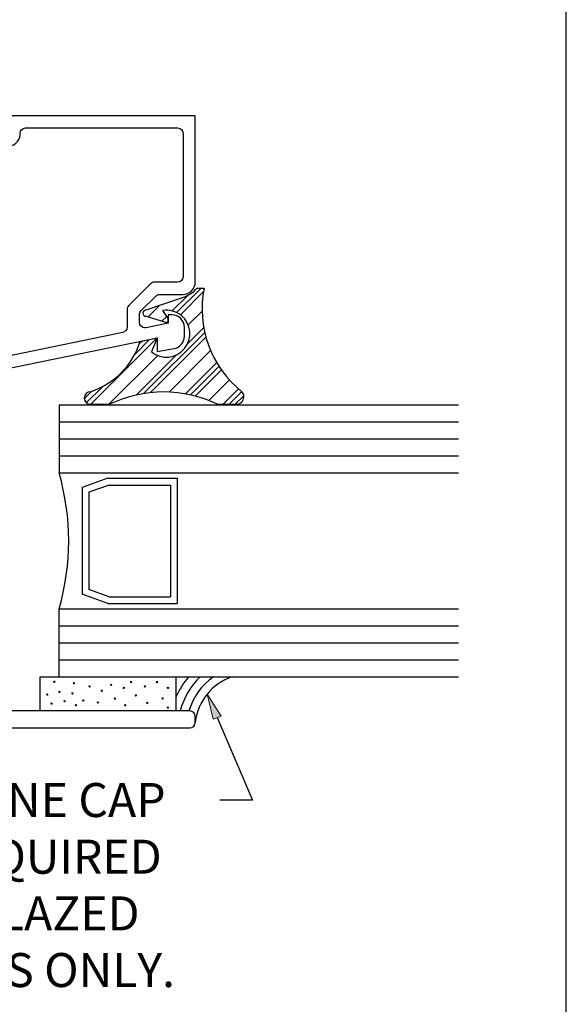
# Model space of a CAD drawing. Units: inches. Extents: x 0.5 to 8, y 0.3 to 10.6.
# Drawn here: x 6 to 8, y 2.8 to 6.4 of the extents above; entities that cross this region are included whole.
import ezdxf

# ---------------------------------------------------------------- set-up
doc = ezdxf.new("R2010")
doc.units = ezdxf.units.IN
doc.header["$MEASUREMENT"] = 0
doc.layers.add('OBJ', color=7, linetype='Continuous')
doc.layers.add('POLY', color=7, linetype='Continuous')

# ---------------------------------------------------------------- blocks, each defined once
blk = doc.blocks.new('block 15')
at = {"color": 7, "lineweight": 25, "true_color": 0xffffff}
blk.add_lwpolyline([(7.9875, 0.3182), (7.9875, 9.6307)], dxfattribs=at)
blk = doc.blocks.new('block 356')
at = {"color": 242, "lineweight": 25, "true_color": 0xcc0033}
blk.add_lwpolyline([(6.241, 5.0245), (6.485, 5.2684)], dxfattribs=at)
blk = doc.blocks.new('block 357')
at = {"color": 242, "lineweight": 25, "true_color": 0xcc0033}
blk.add_lwpolyline([(6.5701, 5.3536), (6.6552, 5.4387)], dxfattribs=at)
blk = doc.blocks.new('block 358')
at = {"color": 242, "lineweight": 25, "true_color": 0xcc0033}
blk.add_lwpolyline([(6.4608, 5.0675), (6.6641, 5.2708)], dxfattribs=at)
blk = doc.blocks.new('block 359')
at = {"color": 242, "lineweight": 25, "true_color": 0xcc0033}
blk.add_lwpolyline([(6.625, 5.0549), (6.7209, 5.1509)], dxfattribs=at)
blk = doc.blocks.new('block 360')
at = {"color": 242, "lineweight": 25, "true_color": 0xcc0033}
blk.add_lwpolyline([(6.7713, 5.0245), (6.8029, 5.056)], dxfattribs=at)
blk = doc.blocks.new('block 361')
at = {"color": 242, "lineweight": 25, "true_color": 0xcc0033}
blk.add_lwpolyline([(6.2247, 5.0303), (6.2837, 5.0893)], dxfattribs=at)
blk = doc.blocks.new('block 362')
at = {"color": 242, "lineweight": 25, "true_color": 0xcc0033}
blk.add_lwpolyline([(6.5563, 5.3618), (6.646, 5.4516)], dxfattribs=at)
blk = doc.blocks.new('block 363')
at = {"color": 242, "lineweight": 25, "true_color": 0xcc0033}
blk.add_lwpolyline([(6.4024, 5.208), (6.4572, 5.2627)], dxfattribs=at)
blk = doc.blocks.new('block 364')
at = {"color": 242, "lineweight": 25, "true_color": 0xcc0033}
blk.add_lwpolyline([(6.5189, 5.3244), (6.525, 5.3305)], dxfattribs=at)
blk = doc.blocks.new('block 365')
at = {"color": 242, "lineweight": 25, "true_color": 0xcc0033}
blk.add_lwpolyline([(6.4352, 5.064), (6.6596, 5.2884)], dxfattribs=at)
blk = doc.blocks.new('block 366')
at = {"color": 242, "lineweight": 25, "true_color": 0xcc0033}
blk.add_lwpolyline([(6.6072, 5.0593), (6.712, 5.1641)], dxfattribs=at)
blk = doc.blocks.new('block 367')
at = {"color": 242, "lineweight": 25, "true_color": 0xcc0033}
blk.add_lwpolyline([(6.7492, 5.0245), (6.7959, 5.0712)], dxfattribs=at)
blk = doc.blocks.new('block 368')
at = {"color": 242, "lineweight": 25, "true_color": 0xcc0033}
blk.add_lwpolyline([(6.2171, 5.0448), (6.2447, 5.0724)], dxfattribs=at)
blk = doc.blocks.new('block 369')
at = {"color": 242, "lineweight": 25, "true_color": 0xcc0033}
blk.add_lwpolyline([(6.54, 5.3677), (6.5972, 5.4249)], dxfattribs=at)
blk = doc.blocks.new('block 370')
at = {"color": 242, "lineweight": 25, "true_color": 0xcc0033}
blk.add_lwpolyline([(6.4193, 5.247), (6.4294, 5.257)], dxfattribs=at)
blk = doc.blocks.new('block 371')
at = {"color": 242, "lineweight": 25, "true_color": 0xcc0033}
blk.add_lwpolyline([(6.5019, 5.3296), (6.5201, 5.3478)], dxfattribs=at)
blk = doc.blocks.new('block 372')
at = {"color": 242, "lineweight": 25, "true_color": 0xcc0033}
blk.add_lwpolyline([(6.4078, 5.0587), (6.5548, 5.2057)], dxfattribs=at)
blk = doc.blocks.new('block 373')
at = {"color": 242, "lineweight": 25, "true_color": 0xcc0033}
blk.add_lwpolyline([(6.5974, 5.2483), (6.6559, 5.3068)], dxfattribs=at)
blk = doc.blocks.new('block 374')
at = {"color": 242, "lineweight": 25, "true_color": 0xcc0033}
blk.add_lwpolyline([(6.5888, 5.0629), (6.7036, 5.1777)], dxfattribs=at)
blk = doc.blocks.new('block 375')
at = {"color": 242, "lineweight": 25, "true_color": 0xcc0033}
blk.add_lwpolyline([(6.7271, 5.0245), (6.7839, 5.0812)], dxfattribs=at)
blk = doc.blocks.new('block 376')
at = {"color": 242, "lineweight": 25, "true_color": 0xcc0033}
blk.add_lwpolyline([(6.451, 5.3449), (6.4951, 5.389)], dxfattribs=at)
blk = doc.blocks.new('block 377')
at = {"color": 242, "lineweight": 25, "true_color": 0xcc0033}
blk.add_lwpolyline([(6.3073, 5.0245), (6.4869, 5.2041)], dxfattribs=at)
blk = doc.blocks.new('block 378')
at = {"color": 242, "lineweight": 25, "true_color": 0xcc0033}
blk.add_lwpolyline([(6.599, 5.3162), (6.65, 5.3672)], dxfattribs=at)
blk = doc.blocks.new('block 379')
at = {"color": 242, "lineweight": 25, "true_color": 0xcc0033}
blk.add_lwpolyline([(6.5292, 5.0696), (6.6813, 5.2218)], dxfattribs=at)
blk = doc.blocks.new('block 380')
at = {"color": 242, "lineweight": 25, "true_color": 0xcc0033}
blk.add_lwpolyline([(6.675, 5.0386), (6.7504, 5.114)], dxfattribs=at)
blk = doc.blocks.new('block 381')
at = {"color": 3, "true_color": 0x00ff00, "char_height": 0.125, "attachment_point": 7}
for s, insert in [('\\fMyriad Pro|b0|i0|c0|p34;\\W1;SILICONE CAP ', (5.4041, 3.5074)), ('\\fMyriad Pro|b0|i0|c0|p34;\\W1;BEAD REQUIRED ', (5.1958, 3.2991)), ('\\fMyriad Pro|b0|i0|c0|p34;\\W1;ON FIELD GLAZED ', (5.0053, 3.0907)), ('\\fMyriad Pro|b0|i0|c0|p34;\\W1;WINDOWS ONLY.', (5.2136, 2.8824))]:
    blk.add_mtext(s, dxfattribs=dict(at, insert=insert))
blk = doc.blocks.new('block 382')
at = {"true_color": 0xff0000}
h = blk.add_hatch(color=1, dxfattribs=at)
h.dxf.hatch_style = 2
h.paths.add_polyline_path([(6.6907, 3.8666), (6.6682, 3.9589), (6.7194, 3.8788)])
at = {"lineweight": 0}
blk.add_lwpolyline([(6.6907, 3.8666), (6.6682, 3.9589), (6.7194, 3.8788), (6.6907, 3.8666)], dxfattribs=at)
at = {"color": 1, "lineweight": 25, "true_color": 0xff0000}
for points in [[(6.7051, 3.8727), (6.8347, 3.5699)], [(6.8347, 3.5699), (6.7151, 3.5699)]]:
    blk.add_lwpolyline(points, dxfattribs=at)
blk = doc.blocks.new('block 477')
at = {"layer": 'OBJ', "color": 4, "lineweight": 25, "true_color": 0x00ffff}
blk.add_open_spline([(5.643, 4.8064), (5.643, 4.7954), (5.6519, 4.7864), (5.663, 4.7864), (5.663, 4.7864), (5.813, 4.7864), (5.813, 4.7864), (5.8472, 4.7864), (5.875, 4.7587), (5.875, 4.7244), (5.875, 4.7244), (5.875, 3.8974), (5.875, 3.8974), (5.875, 3.8974), (6.605, 3.8974), (6.605, 3.8974), (6.616, 3.8974), (6.625, 3.8885), (6.625, 3.8774), (6.625, 3.8774), (6.625, 3.8554), (6.625, 3.8554), (6.625, 3.8444), (6.616, 3.8354), (6.605, 3.8354), (6.605, 3.8354), (4.52, 3.8354), (4.52, 3.8354), (4.5089, 3.8354), (4.5, 3.8444), (4.5, 3.8554), (4.5, 3.8554), (4.5, 3.9404), (4.5, 3.9404), (4.5, 3.9515), (4.5089, 3.9604), (4.52, 3.9604), (4.52, 3.9604), (4.57, 3.9604), (4.57, 3.9604), (4.5782, 3.9604), (4.585, 3.9537), (4.585, 3.9454), (4.585, 3.9372), (4.5782, 3.9304), (4.57, 3.9304), (4.57, 3.9304), (4.54, 3.9304), (4.54, 3.9304), (4.54, 3.9304), (4.54, 3.8804), (4.54, 3.8804), (4.54, 3.8804), (4.72, 3.8804), (4.72, 3.8804), (4.72, 3.8804), (4.72, 3.9304), (4.72, 3.9304), (4.72, 3.9304), (4.69, 3.9304), (4.69, 3.9304), (4.6817, 3.9304), (4.675, 3.9372), (4.675, 3.9454), (4.675, 3.9537), (4.6817, 3.9604), (4.69, 3.9604), (4.69, 3.9604), (4.74, 3.9604), (4.74, 3.9604), (4.751, 3.9604), (4.76, 3.9515), (4.76, 3.9404), (4.76, 3.9404), (4.76, 3.9174), (4.76, 3.9174), (4.76, 3.9064), (4.7689, 3.8974), (4.78, 3.8974), (4.78, 3.8974), (5.231, 3.8974), (5.231, 3.8974), (5.242, 3.8974), (5.251, 3.9064), (5.251, 3.9174), (5.251, 3.9174), (5.251, 4.4144), (5.251, 4.4144), (5.251, 4.4255), (5.2599, 4.4344), (5.271, 4.4344), (5.271, 4.4344), (5.301, 4.4344), (5.301, 4.4344), (5.301, 4.4344), (5.301, 4.3344), (5.301, 4.3344), (5.301, 4.3344), (5.441, 4.3344), (5.441, 4.3344), (5.441, 4.3344), (5.441, 4.7244), (5.441, 4.7244), (5.441, 4.7244), (5.301, 4.7244), (5.301, 4.7244), (5.301, 4.7244), (5.301, 4.6244), (5.301, 4.6244), (5.301, 4.6244), (5.271, 4.6244), (5.271, 4.6244), (5.2599, 4.6244), (5.251, 4.6334), (5.251, 4.6444), (5.251, 4.6444), (5.251, 4.8494), (5.251, 4.8494), (5.251, 4.8837), (5.2787, 4.9114), (5.313, 4.9114), (5.313, 4.9114), (5.321, 4.9114), (5.321, 4.9114), (5.332, 4.9114), (5.341, 4.9025), (5.341, 4.8914), (5.341, 4.8804), (5.332, 4.8714), (5.321, 4.8714), (5.3099, 4.8714), (5.301, 4.8625), (5.301, 4.8514), (5.301, 4.8514), (5.301, 4.8064), (5.301, 4.8064), (5.301, 4.7954), (5.3099, 4.7864), (5.321, 4.7864), (5.321, 4.7864), (5.561, 4.7864), (5.561, 4.7864), (5.572, 4.7864), (5.581, 4.7954), (5.581, 4.8064), (5.581, 4.8064), (5.581, 4.8514), (5.581, 4.8514), (5.581, 4.8625), (5.572, 4.8714), (5.561, 4.8714), (5.5499, 4.8714), (5.541, 4.8804), (5.541, 4.8914), (5.541, 4.9025), (5.5499, 4.9114), (5.561, 4.9114), (5.561, 4.9114), (5.643, 4.9114), (5.643, 4.9114), (5.643, 4.9114), (5.643, 4.8064), (5.643, 4.8064)], degree=3, knots=[0, 0, 0, 0, 1, 1, 1, 2, 2, 2, 3, 3, 3, 4, 4, 4, 5, 5, 5, 6, 6, 6, 7, 7, 7, 8, 8, 8, 9, 9, 9, 10, 10, 10, 11, 11, 11, 12, 12, 12, 13, 13, 13, 14, 14, 14, 15, 15, 15, 16, 16, 16, 17, 17, 17, 18, 18, 18, 19, 19, 19, 20, 20, 20, 21, 21, 21, 22, 22, 22, 23, 23, 23, 24, 24, 24, 25, 25, 25, 26, 26, 26, 27, 27, 27, 28, 28, 28, 29, 29, 29, 30, 30, 30, 31, 31, 31, 32, 32, 32, 33, 33, 33, 34, 34, 34, 35, 35, 35, 36, 36, 36, 37, 37, 37, 38, 38, 38, 39, 39, 39, 40, 40, 40, 41, 41, 41, 42, 42, 42, 43, 43, 43, 44, 44, 44, 45, 45, 45, 46, 46, 46, 47, 47, 47, 48, 48, 48, 49, 49, 49, 50, 50, 50, 51, 51, 51, 52, 52, 52, 53, 53, 53, 54, 54, 54, 54], dxfattribs=at)
blk = doc.blocks.new('block 479')
at = {"layer": 'OBJ', "color": 4, "lineweight": 25, "true_color": 0x00ffff}
blk.add_lwpolyline([(6.125, 4.0224), (6.125, 4.2724)], dxfattribs=at)
blk = doc.blocks.new('block 482')
at = {"layer": 'OBJ', "color": 4, "lineweight": 25, "true_color": 0x00ffff}
blk.add_lwpolyline([(6.125, 4.1474), (7.5919, 4.1474)], dxfattribs=at)
blk = doc.blocks.new('block 483')
at = {"layer": 'OBJ', "color": 4, "lineweight": 25, "true_color": 0x00ffff}
blk.add_lwpolyline([(6.125, 4.0849), (7.5919, 4.0849)], dxfattribs=at)
blk = doc.blocks.new('block 484')
at = {"layer": 'OBJ', "color": 4, "lineweight": 25, "true_color": 0x00ffff}
blk.add_lwpolyline([(6.125, 4.0224), (7.5919, 4.0224)], dxfattribs=at)
blk = doc.blocks.new('block 485')
at = {"layer": 'OBJ', "color": 4, "lineweight": 25, "true_color": 0x00ffff}
blk.add_open_spline([(5.956, 5.2058), (5.956, 5.2058), (6.359, 5.2885), (6.359, 5.2885), (6.3683, 5.2904), (6.375, 5.2986), (6.375, 5.3081), (6.375, 5.3081), (6.375, 5.3734), (6.375, 5.3734), (6.375, 5.3787), (6.3771, 5.3838), (6.3808, 5.3875), (6.3808, 5.3875), (6.4609, 5.4676), (6.4609, 5.4676), (6.4646, 5.4713), (6.4697, 5.4734), (6.475, 5.4734), (6.475, 5.4734), (6.56, 5.4734), (6.56, 5.4734), (6.571, 5.4734), (6.58, 5.4824), (6.58, 5.4934), (6.58, 5.4934), (6.58, 6.0204), (6.58, 6.0204), (6.58, 6.0315), (6.571, 6.0404), (6.56, 6.0404), (6.56, 6.0404), (6.002, 6.0404), (6.002, 6.0404), (5.9909, 6.0404), (5.982, 6.0315), (5.982, 6.0204), (5.982, 6.0204), (5.982, 6.0181), (5.982, 6.0181), (5.982, 6.0142), (5.9815, 6.0103), (5.9804, 6.0065), (5.974, 5.9825), (5.9494, 5.9682), (5.9254, 5.9746), (5.9254, 5.9746), (5.887, 5.9849), (5.887, 5.9849), (5.887, 5.9849), (5.887, 6.0314), (5.887, 6.0314), (5.887, 6.0314), (5.917, 6.0234), (5.917, 6.0234), (5.917, 6.0234), (5.937, 6.0234), (5.937, 6.0234), (5.937, 6.0234), (5.937, 6.0854), (5.937, 6.0854), (5.937, 6.0854), (6.625, 6.0854), (6.625, 6.0854), (6.625, 6.0854), (6.625, 5.4744), (6.625, 5.4744), (6.625, 5.449), (6.6044, 5.4284), (6.579, 5.4284), (6.579, 5.4284), (6.4936, 5.4284), (6.4936, 5.4284), (6.4883, 5.4284), (6.4833, 5.4263), (6.4795, 5.4226), (6.4795, 5.4226), (6.4258, 5.3689), (6.4258, 5.3689), (6.4221, 5.3651), (6.42, 5.3601), (6.42, 5.3548), (6.42, 5.3548), (6.42, 5.3256), (6.42, 5.3256), (6.42, 5.3145), (6.4289, 5.3056), (6.44, 5.3056), (6.4413, 5.3056), (6.4427, 5.3057), (6.444, 5.306), (6.444, 5.306), (6.525, 5.3226), (6.525, 5.3226), (6.525, 5.3226), (6.525, 5.3534), (6.525, 5.3534), (6.525, 5.3534), (6.539, 5.3534), (6.539, 5.3534), (6.5644, 5.3534), (6.585, 5.3328), (6.585, 5.3074), (6.585, 5.3074), (6.585, 5.2747), (6.585, 5.2747), (6.585, 5.2524), (6.5689, 5.2332), (6.547, 5.2294), (6.547, 5.2294), (6.485, 5.2184), (6.485, 5.2184), (6.485, 5.2184), (6.485, 5.2684), (6.485, 5.2684), (6.485, 5.2684), (5.912, 5.1509), (5.912, 5.1509), (5.9106, 5.1506), (5.9093, 5.1504), (5.9079, 5.1504), (5.9079, 5.1504), (5.831, 5.1504), (5.831, 5.1504), (5.8056, 5.1504), (5.785, 5.171), (5.785, 5.1964), (5.785, 5.1964), (5.785, 5.2434), (5.785, 5.2434), (5.7852, 5.2555), (5.7949, 5.2652), (5.807, 5.2654), (5.8194, 5.2657), (5.8297, 5.2559), (5.83, 5.2434), (5.83, 5.2434), (5.83, 5.1954), (5.83, 5.1954), (5.83, 5.1954), (5.887, 5.1954), (5.887, 5.1954), (5.887, 5.1954), (5.887, 5.3614), (5.887, 5.3614), (5.8872, 5.3735), (5.8969, 5.3832), (5.909, 5.3834), (5.9214, 5.3837), (5.9317, 5.3739), (5.932, 5.3614), (5.932, 5.3614), (5.932, 5.2254), (5.932, 5.2254), (5.932, 5.2144), (5.9409, 5.2054), (5.952, 5.2054), (5.9533, 5.2054), (5.9547, 5.2056), (5.956, 5.2058)], degree=3, knots=[0, 0, 0, 0, 1, 1, 1, 2, 2, 2, 3, 3, 3, 4, 4, 4, 5, 5, 5, 6, 6, 6, 7, 7, 7, 8, 8, 8, 9, 9, 9, 10, 10, 10, 11, 11, 11, 12, 12, 12, 13, 13, 13, 14, 14, 14, 15, 15, 15, 16, 16, 16, 17, 17, 17, 18, 18, 18, 19, 19, 19, 20, 20, 20, 21, 21, 21, 22, 22, 22, 23, 23, 23, 24, 24, 24, 25, 25, 25, 26, 26, 26, 27, 27, 27, 28, 28, 28, 29, 29, 29, 30, 30, 30, 31, 31, 31, 32, 32, 32, 33, 33, 33, 34, 34, 34, 35, 35, 35, 36, 36, 36, 37, 37, 37, 38, 38, 38, 39, 39, 39, 40, 40, 40, 41, 41, 41, 42, 42, 42, 43, 43, 43, 44, 44, 44, 45, 45, 45, 46, 46, 46, 47, 47, 47, 48, 48, 48, 49, 49, 49, 50, 50, 50, 51, 51, 51, 52, 52, 52, 53, 53, 53, 53], dxfattribs=at)
blk = doc.blocks.new('block 523')
at = {"layer": 'OBJ', "color": 4, "lineweight": 25, "true_color": 0x00ffff}
blk.add_lwpolyline([(6.125, 4.2724), (7.5919, 4.2724)], dxfattribs=at)
blk = doc.blocks.new('block 524')
at = {"layer": 'OBJ', "color": 4, "lineweight": 25, "true_color": 0x00ffff}
blk.add_lwpolyline([(6.125, 4.7724), (7.5919, 4.7724)], dxfattribs=at)
blk = doc.blocks.new('block 525')
at = {"layer": 'OBJ', "color": 4, "lineweight": 25, "true_color": 0x00ffff}
blk.add_lwpolyline([(6.125, 5.0224), (7.5919, 5.0224)], dxfattribs=at)
blk = doc.blocks.new('block 526')
at = {"layer": 'OBJ', "color": 4, "lineweight": 25, "true_color": 0x00ffff}
blk.add_lwpolyline([(6.125, 4.9599), (7.5919, 4.9599)], dxfattribs=at)
blk = doc.blocks.new('block 527')
at = {"layer": 'OBJ', "color": 4, "lineweight": 25, "true_color": 0x00ffff}
blk.add_lwpolyline([(6.125, 4.8974), (7.5919, 4.8974)], dxfattribs=at)
blk = doc.blocks.new('block 528')
at = {"layer": 'OBJ', "color": 4, "lineweight": 25, "true_color": 0x00ffff}
blk.add_lwpolyline([(6.125, 4.8349), (7.5919, 4.8349)], dxfattribs=at)
blk = doc.blocks.new('block 529')
at = {"layer": 'OBJ', "color": 4, "lineweight": 25, "true_color": 0x00ffff}
blk.add_lwpolyline([(6.125, 4.2099), (7.5919, 4.2099)], dxfattribs=at)
blk = doc.blocks.new('block 530')
at = {"layer": 'OBJ', "color": 4, "lineweight": 25, "true_color": 0x00ffff}
blk.add_lwpolyline([(6.534, 4.7278), (6.534, 4.3171)], dxfattribs=at)
blk = doc.blocks.new('block 531')
at = {"layer": 'OBJ', "color": 4, "lineweight": 25, "true_color": 0x00ffff}
blk.add_lwpolyline([(6.559, 4.7528), (6.559, 4.2921)], dxfattribs=at)
blk = doc.blocks.new('block 532')
at = {"layer": 'OBJ', "color": 4, "lineweight": 25, "true_color": 0x00ffff}
blk.add_lwpolyline([(6.2344, 4.7012), (6.2344, 4.3437)], dxfattribs=at)
blk = doc.blocks.new('block 533')
at = {"layer": 'OBJ', "color": 4, "lineweight": 25, "true_color": 0x00ffff}
blk.add_open_spline([(6.125, 4.2724), (6.1717, 4.4358), (6.1717, 4.609), (6.125, 4.7724)], degree=3, dxfattribs=at)
blk = doc.blocks.new('block 534')
at = {"layer": 'OBJ', "color": 4, "lineweight": 25, "true_color": 0x00ffff}
blk.add_lwpolyline([(6.2094, 4.7188), (6.2094, 4.3261)], dxfattribs=at)
blk = doc.blocks.new('block 535')
at = {"layer": 'OBJ', "color": 4, "lineweight": 25, "true_color": 0x00ffff}
blk.add_lwpolyline([(6.3081, 4.3171), (6.534, 4.3171)], dxfattribs=at)
blk = doc.blocks.new('block 536')
at = {"layer": 'OBJ', "color": 4, "lineweight": 25, "true_color": 0x00ffff}
blk.add_lwpolyline([(6.3037, 4.2921), (6.559, 4.2921)], dxfattribs=at)
blk = doc.blocks.new('block 537')
at = {"layer": 'OBJ', "color": 4, "lineweight": 25, "true_color": 0x00ffff}
blk.add_lwpolyline([(6.3081, 4.3171), (6.2344, 4.3437)], dxfattribs=at)
blk = doc.blocks.new('block 538')
at = {"layer": 'OBJ', "color": 4, "lineweight": 25, "true_color": 0x00ffff}
blk.add_lwpolyline([(6.3037, 4.2921), (6.2094, 4.3261)], dxfattribs=at)
blk = doc.blocks.new('block 539')
at = {"layer": 'OBJ', "color": 4, "lineweight": 25, "true_color": 0x00ffff}
blk.add_lwpolyline([(6.3081, 4.7278), (6.534, 4.7278)], dxfattribs=at)
blk = doc.blocks.new('block 540')
at = {"layer": 'OBJ', "color": 4, "lineweight": 25, "true_color": 0x00ffff}
blk.add_lwpolyline([(6.3037, 4.7528), (6.559, 4.7528)], dxfattribs=at)
blk = doc.blocks.new('block 541')
at = {"layer": 'OBJ', "color": 4, "lineweight": 25, "true_color": 0x00ffff}
blk.add_lwpolyline([(6.125, 5.0224), (6.125, 4.7724)], dxfattribs=at)
blk = doc.blocks.new('block 542')
at = {"layer": 'OBJ', "color": 4, "lineweight": 25, "true_color": 0x00ffff}
blk.add_lwpolyline([(6.3037, 4.7528), (6.2094, 4.7188)], dxfattribs=at)
blk = doc.blocks.new('block 543')
at = {"layer": 'OBJ', "color": 4, "lineweight": 25, "true_color": 0x00ffff}
blk.add_lwpolyline([(6.3081, 4.7278), (6.2344, 4.7012)], dxfattribs=at)
blk = doc.blocks.new('block 573')
at = {"layer": 'POLY', "color": 242, "lineweight": 25, "true_color": 0xcc0033}
blk.add_open_spline([(6.7605, 4.0224), (6.6865, 3.9982), (6.6335, 3.9329), (6.625, 3.8554)], degree=3, dxfattribs=at)
blk = doc.blocks.new('block 574')
at = {"layer": 'POLY', "color": 242, "lineweight": 25, "true_color": 0xcc0033}
blk.add_open_spline([(6.6001, 4.0224), (6.5817, 4.0008), (6.5666, 3.9765), (6.5552, 3.9505)], degree=3, dxfattribs=at)
blk = doc.blocks.new('block 575')
at = {"layer": 'POLY', "color": 242, "lineweight": 25, "true_color": 0xcc0033}
blk.add_open_spline([(6.6427, 4.0224), (6.607, 3.9885), (6.5817, 3.9452), (6.5697, 3.8974)], degree=3, dxfattribs=at)
blk = doc.blocks.new('block 576')
at = {"layer": 'POLY', "color": 242, "lineweight": 25, "true_color": 0xcc0033}
blk.add_open_spline([(6.6916, 4.0224), (6.6482, 3.9924), (6.6165, 3.9482), (6.6018, 3.8974)], degree=3, dxfattribs=at)
blk = doc.blocks.new('block 577')
at = {"layer": 'POLY', "color": 242, "lineweight": 25, "true_color": 0xcc0033}
blk.add_lwpolyline([(6.0552, 3.8974), (6.0552, 4.0224)], dxfattribs=at)
blk = doc.blocks.new('block 578')
at = {"layer": 'POLY', "color": 242, "lineweight": 25, "true_color": 0xcc0033}
blk.add_lwpolyline([(6.5552, 3.8974), (6.5552, 4.0224)], dxfattribs=at)
blk = doc.blocks.new('block 579')
at = {"layer": 'POLY', "color": 242, "lineweight": 13, "true_color": 0xcc0033}
blk.add_open_spline([(6.279, 3.9717), (6.279, 3.9704), (6.2801, 3.9692), (6.2815, 3.9692), (6.2828, 3.9692), (6.284, 3.9704), (6.284, 3.9717), (6.284, 3.9731), (6.2828, 3.9742), (6.2815, 3.9742), (6.2801, 3.9742), (6.279, 3.9731), (6.279, 3.9717)], degree=3, knots=[0, 0, 0, 0, 1, 1, 1, 2, 2, 2, 3, 3, 3, 4, 4, 4, 4], dxfattribs=at)
blk = doc.blocks.new('block 580')
at = {"layer": 'POLY', "color": 242, "lineweight": 13, "true_color": 0xcc0033}
blk.add_open_spline([(6.184, 3.9185), (6.184, 3.9171), (6.1851, 3.916), (6.1865, 3.916), (6.1878, 3.916), (6.189, 3.9171), (6.189, 3.9185), (6.189, 3.9199), (6.1878, 3.921), (6.1865, 3.921), (6.1851, 3.921), (6.184, 3.9199), (6.184, 3.9185)], degree=3, knots=[0, 0, 0, 0, 1, 1, 1, 2, 2, 2, 3, 3, 3, 4, 4, 4, 4], dxfattribs=at)
blk = doc.blocks.new('block 581')
at = {"layer": 'POLY', "color": 242, "lineweight": 13, "true_color": 0xcc0033}
blk.add_open_spline([(6.1768, 3.9991), (6.1768, 3.9977), (6.1779, 3.9966), (6.1793, 3.9966), (6.1806, 3.9966), (6.1818, 3.9977), (6.1818, 3.9991), (6.1818, 4.0005), (6.1806, 4.0016), (6.1793, 4.0016), (6.1779, 4.0016), (6.1768, 4.0005), (6.1768, 3.9991)], degree=3, knots=[0, 0, 0, 0, 1, 1, 1, 2, 2, 2, 3, 3, 3, 4, 4, 4, 4], dxfattribs=at)
blk = doc.blocks.new('block 582')
at = {"layer": 'POLY', "color": 242, "lineweight": 13, "true_color": 0xcc0033}
blk.add_open_spline([(6.0947, 3.9242), (6.0947, 3.9229), (6.0958, 3.9217), (6.0972, 3.9217), (6.0986, 3.9217), (6.0997, 3.9229), (6.0997, 3.9242), (6.0997, 3.9256), (6.0986, 3.9267), (6.0972, 3.9267), (6.0958, 3.9267), (6.0947, 3.9256), (6.0947, 3.9242)], degree=3, knots=[0, 0, 0, 0, 1, 1, 1, 2, 2, 2, 3, 3, 3, 4, 4, 4, 4], dxfattribs=at)
blk = doc.blocks.new('block 583')
at = {"layer": 'POLY', "color": 242, "lineweight": 13, "true_color": 0xcc0033}
blk.add_open_spline([(6.1422, 3.9329), (6.1422, 3.9315), (6.1433, 3.9304), (6.1447, 3.9304), (6.1461, 3.9304), (6.1472, 3.9315), (6.1472, 3.9329), (6.1472, 3.9343), (6.1461, 3.9354), (6.1447, 3.9354), (6.1433, 3.9354), (6.1422, 3.9343), (6.1422, 3.9329)], degree=3, knots=[0, 0, 0, 0, 1, 1, 1, 2, 2, 2, 3, 3, 3, 4, 4, 4, 4], dxfattribs=at)
blk = doc.blocks.new('block 584')
at = {"layer": 'POLY', "color": 242, "lineweight": 13, "true_color": 0xcc0033}
blk.add_open_spline([(6.0789, 3.9574), (6.0789, 3.956), (6.08, 3.9549), (6.0814, 3.9549), (6.0828, 3.9549), (6.0839, 3.956), (6.0839, 3.9574), (6.0839, 3.9587), (6.0828, 3.9599), (6.0814, 3.9599), (6.08, 3.9599), (6.0789, 3.9587), (6.0789, 3.9574)], degree=3, knots=[0, 0, 0, 0, 1, 1, 1, 2, 2, 2, 3, 3, 3, 4, 4, 4, 4], dxfattribs=at)
blk = doc.blocks.new('block 585')
at = {"layer": 'POLY', "color": 242, "lineweight": 13, "true_color": 0xcc0033}
blk.add_open_spline([(6.1235, 3.9674), (6.1235, 3.966), (6.1246, 3.9649), (6.126, 3.9649), (6.1274, 3.9649), (6.1285, 3.966), (6.1285, 3.9674), (6.1285, 3.9688), (6.1274, 3.9699), (6.126, 3.9699), (6.1246, 3.9699), (6.1235, 3.9688), (6.1235, 3.9674)], degree=3, knots=[0, 0, 0, 0, 1, 1, 1, 2, 2, 2, 3, 3, 3, 4, 4, 4, 4], dxfattribs=at)
blk = doc.blocks.new('block 586')
at = {"layer": 'POLY', "color": 242, "lineweight": 13, "true_color": 0xcc0033}
blk.add_open_spline([(6.2646, 3.9286), (6.2646, 3.9272), (6.2657, 3.9261), (6.2671, 3.9261), (6.2684, 3.9261), (6.2696, 3.9272), (6.2696, 3.9286), (6.2696, 3.9299), (6.2684, 3.9311), (6.2671, 3.9311), (6.2657, 3.9311), (6.2646, 3.9299), (6.2646, 3.9286)], degree=3, knots=[0, 0, 0, 0, 1, 1, 1, 2, 2, 2, 3, 3, 3, 4, 4, 4, 4], dxfattribs=at)
blk = doc.blocks.new('block 587')
at = {"layer": 'POLY', "color": 242, "lineweight": 13, "true_color": 0xcc0033}
blk.add_open_spline([(6.2343, 3.9876), (6.2343, 3.9862), (6.2355, 3.9851), (6.2368, 3.9851), (6.2382, 3.9851), (6.2393, 3.9862), (6.2393, 3.9876), (6.2393, 3.989), (6.2382, 3.9901), (6.2368, 3.9901), (6.2355, 3.9901), (6.2343, 3.989), (6.2343, 3.9876)], degree=3, knots=[0, 0, 0, 0, 1, 1, 1, 2, 2, 2, 3, 3, 3, 4, 4, 4, 4], dxfattribs=at)
blk = doc.blocks.new('block 588')
at = {"layer": 'POLY', "color": 242, "lineweight": 13, "true_color": 0xcc0033}
blk.add_open_spline([(6.2113, 3.9358), (6.2113, 3.9344), (6.2124, 3.9333), (6.2138, 3.9333), (6.2152, 3.9333), (6.2163, 3.9344), (6.2163, 3.9358), (6.2163, 3.9371), (6.2152, 3.9383), (6.2138, 3.9383), (6.2124, 3.9383), (6.2113, 3.9371), (6.2113, 3.9358)], degree=3, knots=[0, 0, 0, 0, 1, 1, 1, 2, 2, 2, 3, 3, 3, 4, 4, 4, 4], dxfattribs=at)
blk = doc.blocks.new('block 589')
at = {"layer": 'POLY', "color": 242, "lineweight": 13, "true_color": 0xcc0033}
blk.add_open_spline([(6.171, 3.9617), (6.171, 3.9603), (6.1721, 3.9592), (6.1735, 3.9592), (6.1749, 3.9592), (6.176, 3.9603), (6.176, 3.9617), (6.176, 3.9631), (6.1749, 3.9642), (6.1735, 3.9642), (6.1721, 3.9642), (6.171, 3.9631), (6.171, 3.9617)], degree=3, knots=[0, 0, 0, 0, 1, 1, 1, 2, 2, 2, 3, 3, 3, 4, 4, 4, 4], dxfattribs=at)
blk = doc.blocks.new('block 590')
at = {"layer": 'POLY', "color": 242, "lineweight": 13, "true_color": 0xcc0033}
blk.add_open_spline([(6.1048, 4.0049), (6.1048, 4.0035), (6.1059, 4.0024), (6.1073, 4.0024), (6.1087, 4.0024), (6.1098, 4.0035), (6.1098, 4.0049), (6.1098, 4.0062), (6.1087, 4.0074), (6.1073, 4.0074), (6.1059, 4.0074), (6.1048, 4.0062), (6.1048, 4.0049)], degree=3, knots=[0, 0, 0, 0, 1, 1, 1, 2, 2, 2, 3, 3, 3, 4, 4, 4, 4], dxfattribs=at)
blk = doc.blocks.new('block 591')
at = {"layer": 'POLY', "color": 242, "lineweight": 13, "true_color": 0xcc0033}
blk.add_open_spline([(6.3596, 3.9818), (6.3596, 3.9804), (6.3607, 3.9793), (6.3621, 3.9793), (6.3634, 3.9793), (6.3646, 3.9804), (6.3646, 3.9818), (6.3646, 3.9832), (6.3634, 3.9843), (6.3621, 3.9843), (6.3607, 3.9843), (6.3596, 3.9832), (6.3596, 3.9818)], degree=3, knots=[0, 0, 0, 0, 1, 1, 1, 2, 2, 2, 3, 3, 3, 4, 4, 4, 4], dxfattribs=at)
blk = doc.blocks.new('block 592')
at = {"layer": 'POLY', "color": 242, "lineweight": 13, "true_color": 0xcc0033}
blk.add_open_spline([(6.5222, 3.9818), (6.5222, 3.9804), (6.5233, 3.9793), (6.5247, 3.9793), (6.5261, 3.9793), (6.5272, 3.9804), (6.5272, 3.9818), (6.5272, 3.9832), (6.5261, 3.9843), (6.5247, 3.9843), (6.5233, 3.9843), (6.5222, 3.9832), (6.5222, 3.9818)], degree=3, knots=[0, 0, 0, 0, 1, 1, 1, 2, 2, 2, 3, 3, 3, 4, 4, 4, 4], dxfattribs=at)
blk = doc.blocks.new('block 593')
at = {"layer": 'POLY', "color": 242, "lineweight": 13, "true_color": 0xcc0033}
blk.add_open_spline([(6.4819, 4.0034), (6.4819, 4.002), (6.483, 4.0009), (6.4844, 4.0009), (6.4858, 4.0009), (6.4869, 4.002), (6.4869, 4.0034), (6.4869, 4.0048), (6.4858, 4.0059), (6.4844, 4.0059), (6.483, 4.0059), (6.4819, 4.0048), (6.4819, 4.0034)], degree=3, knots=[0, 0, 0, 0, 1, 1, 1, 2, 2, 2, 3, 3, 3, 4, 4, 4, 4], dxfattribs=at)
blk = doc.blocks.new('block 594')
at = {"layer": 'POLY', "color": 242, "lineweight": 13, "true_color": 0xcc0033}
blk.add_open_spline([(6.4373, 3.9876), (6.4373, 3.9862), (6.4384, 3.9851), (6.4398, 3.9851), (6.4412, 3.9851), (6.4423, 3.9862), (6.4423, 3.9876), (6.4423, 3.989), (6.4412, 3.9901), (6.4398, 3.9901), (6.4384, 3.9901), (6.4373, 3.989), (6.4373, 3.9876)], degree=3, knots=[0, 0, 0, 0, 1, 1, 1, 2, 2, 2, 3, 3, 3, 4, 4, 4, 4], dxfattribs=at)
blk = doc.blocks.new('block 595')
at = {"layer": 'POLY', "color": 242, "lineweight": 13, "true_color": 0xcc0033}
blk.add_open_spline([(6.3869, 4.0034), (6.3869, 4.002), (6.388, 4.0009), (6.3894, 4.0009), (6.3908, 4.0009), (6.3919, 4.002), (6.3919, 4.0034), (6.3919, 4.0048), (6.3908, 4.0059), (6.3894, 4.0059), (6.388, 4.0059), (6.3869, 4.0048), (6.3869, 4.0034)], degree=3, knots=[0, 0, 0, 0, 1, 1, 1, 2, 2, 2, 3, 3, 3, 4, 4, 4, 4], dxfattribs=at)
blk = doc.blocks.new('block 596')
at = {"layer": 'POLY', "color": 242, "lineweight": 13, "true_color": 0xcc0033}
blk.add_open_spline([(6.3135, 3.9933), (6.3135, 3.992), (6.3146, 3.9908), (6.316, 3.9908), (6.3174, 3.9908), (6.3185, 3.992), (6.3185, 3.9933), (6.3185, 3.9947), (6.3174, 3.9958), (6.316, 3.9958), (6.3146, 3.9958), (6.3135, 3.9947), (6.3135, 3.9933)], degree=3, knots=[0, 0, 0, 0, 1, 1, 1, 2, 2, 2, 3, 3, 3, 4, 4, 4, 4], dxfattribs=at)
blk = doc.blocks.new('block 597')
at = {"layer": 'POLY', "color": 242, "lineweight": 13, "true_color": 0xcc0033}
blk.add_open_spline([(6.5023, 3.9436), (6.5023, 3.9422), (6.5034, 3.9411), (6.5048, 3.9411), (6.5062, 3.9411), (6.5073, 3.9422), (6.5073, 3.9436), (6.5073, 3.945), (6.5062, 3.9461), (6.5048, 3.9461), (6.5034, 3.9461), (6.5023, 3.945), (6.5023, 3.9436)], degree=3, knots=[0, 0, 0, 0, 1, 1, 1, 2, 2, 2, 3, 3, 3, 4, 4, 4, 4], dxfattribs=at)
blk = doc.blocks.new('block 598')
at = {"layer": 'POLY', "color": 242, "lineweight": 13, "true_color": 0xcc0033}
blk.add_open_spline([(6.3653, 3.9185), (6.3653, 3.9171), (6.3664, 3.916), (6.3678, 3.916), (6.3692, 3.916), (6.3703, 3.9171), (6.3703, 3.9185), (6.3703, 3.9199), (6.3692, 3.921), (6.3678, 3.921), (6.3664, 3.921), (6.3653, 3.9199), (6.3653, 3.9185)], degree=3, knots=[0, 0, 0, 0, 1, 1, 1, 2, 2, 2, 3, 3, 3, 4, 4, 4, 4], dxfattribs=at)
blk = doc.blocks.new('block 599')
at = {"layer": 'POLY', "color": 242, "lineweight": 13, "true_color": 0xcc0033}
blk.add_open_spline([(6.3271, 3.9428), (6.3271, 3.9414), (6.3282, 3.9403), (6.3296, 3.9403), (6.331, 3.9403), (6.3321, 3.9414), (6.3321, 3.9428), (6.3321, 3.9442), (6.331, 3.9453), (6.3296, 3.9453), (6.3282, 3.9453), (6.3271, 3.9442), (6.3271, 3.9428)], degree=3, knots=[0, 0, 0, 0, 1, 1, 1, 2, 2, 2, 3, 3, 3, 4, 4, 4, 4], dxfattribs=at)
blk = doc.blocks.new('block 600')
at = {"layer": 'POLY', "color": 242, "lineweight": 13, "true_color": 0xcc0033}
blk.add_open_spline([(6.4459, 3.9271), (6.4459, 3.9257), (6.447, 3.9246), (6.4484, 3.9246), (6.4498, 3.9246), (6.4509, 3.9257), (6.4509, 3.9271), (6.4509, 3.9285), (6.4498, 3.9296), (6.4484, 3.9296), (6.447, 3.9296), (6.4459, 3.9285), (6.4459, 3.9271)], degree=3, knots=[0, 0, 0, 0, 1, 1, 1, 2, 2, 2, 3, 3, 3, 4, 4, 4, 4], dxfattribs=at)
blk = doc.blocks.new('block 601')
at = {"layer": 'POLY', "color": 242, "lineweight": 13, "true_color": 0xcc0033}
blk.add_open_spline([(6.4042, 3.9545), (6.4042, 3.9531), (6.4053, 3.952), (6.4067, 3.952), (6.4081, 3.952), (6.4092, 3.9531), (6.4092, 3.9545), (6.4092, 3.9559), (6.4081, 3.957), (6.4067, 3.957), (6.4053, 3.957), (6.4042, 3.9559), (6.4042, 3.9545)], degree=3, knots=[0, 0, 0, 0, 1, 1, 1, 2, 2, 2, 3, 3, 3, 4, 4, 4, 4], dxfattribs=at)
blk = doc.blocks.new('block 602')
at = {"layer": 'POLY', "color": 242, "lineweight": 13, "true_color": 0xcc0033}
blk.add_open_spline([(6.522, 3.9095), (6.522, 3.9082), (6.5231, 3.907), (6.5245, 3.907), (6.5258, 3.907), (6.527, 3.9082), (6.527, 3.9095), (6.527, 3.9109), (6.5258, 3.912), (6.5245, 3.912), (6.5231, 3.912), (6.522, 3.9109), (6.522, 3.9095)], degree=3, knots=[0, 0, 0, 0, 1, 1, 1, 2, 2, 2, 3, 3, 3, 4, 4, 4, 4], dxfattribs=at)
blk = doc.blocks.new('block 603')
at = {"layer": 'POLY', "color": 242, "lineweight": 25, "true_color": 0xcc0033}
blk.add_lwpolyline([(6.0552, 4.0224), (6.5552, 4.0224)], dxfattribs=at)
blk = doc.blocks.new('block 629')
at = {"layer": 'POLY', "color": 242, "lineweight": 25, "true_color": 0xcc0033}
blk.add_lwpolyline([(6.7071, 5.0245), (6.7797, 5.0245)], dxfattribs=at)
blk = doc.blocks.new('block 630')
at = {"layer": 'POLY', "color": 242, "lineweight": 25, "true_color": 0xcc0033}
blk.add_lwpolyline([(6.2401, 5.0245), (6.3105, 5.0245)], dxfattribs=at)
blk = doc.blocks.new('block 631')
at = {"layer": 'POLY', "color": 242, "lineweight": 25, "true_color": 0xcc0033}
blk.add_open_spline([(6.7071, 5.0245), (6.5819, 5.0852), (6.4358, 5.0852), (6.3105, 5.0245)], degree=3, dxfattribs=at)
blk = doc.blocks.new('block 632')
at = {"layer": 'POLY', "color": 242, "lineweight": 25, "true_color": 0xcc0033}
blk.add_open_spline([(6.7797, 5.0245), (6.7952, 5.0273), (6.8054, 5.0421), (6.8027, 5.0575), (6.8018, 5.0625), (6.7996, 5.0671), (6.7964, 5.0709)], degree=3, knots=[0, 0, 0, 0, 1, 1, 1, 2, 2, 2, 2], dxfattribs=at)
blk = doc.blocks.new('block 633')
at = {"layer": 'POLY', "color": 242, "lineweight": 25, "true_color": 0xcc0033}
blk.add_open_spline([(6.6576, 5.4516), (6.6288, 5.3087), (6.6824, 5.1617), (6.7964, 5.0709)], degree=3, dxfattribs=at)
blk = doc.blocks.new('block 634')
at = {"layer": 'POLY', "color": 242, "lineweight": 25, "true_color": 0xcc0033}
blk.add_open_spline([(6.2401, 5.0709), (6.2273, 5.0709), (6.2169, 5.0605), (6.2169, 5.0477), (6.2169, 5.0349), (6.2273, 5.0245), (6.2401, 5.0245)], degree=3, knots=[0, 0, 0, 0, 1, 1, 1, 2, 2, 2, 2], dxfattribs=at)
blk = doc.blocks.new('block 635')
at = {"layer": 'POLY', "color": 242, "lineweight": 25, "true_color": 0xcc0033}
blk.add_open_spline([(6.2401, 5.0709), (6.3271, 5.0993), (6.3949, 5.1681), (6.4221, 5.2555)], degree=3, dxfattribs=at)
blk = doc.blocks.new('block 636')
at = {"layer": 'POLY', "color": 242, "lineweight": 25, "true_color": 0xcc0033}
blk.add_open_spline([(6.4642, 5.2176), (6.501, 5.1873), (6.5553, 5.1926), (6.5856, 5.2293), (6.6158, 5.2661), (6.6106, 5.3204), (6.5738, 5.3506), (6.5549, 5.3662), (6.5301, 5.373), (6.5059, 5.3693)], degree=3, knots=[0, 0, 0, 0, 1, 1, 1, 2, 2, 2, 3, 3, 3, 3], dxfattribs=at)
blk = doc.blocks.new('block 637')
at = {"layer": 'POLY', "color": 242, "lineweight": 25, "true_color": 0xcc0033}
blk.add_lwpolyline([(6.485, 5.2684), (6.4642, 5.2176)], dxfattribs=at)
blk = doc.blocks.new('block 638')
at = {"layer": 'POLY', "color": 242, "lineweight": 25, "true_color": 0xcc0033}
blk.add_lwpolyline([(6.4221, 5.2555), (6.485, 5.2684)], dxfattribs=at)
blk = doc.blocks.new('block 639')
at = {"layer": 'POLY', "color": 242, "lineweight": 25, "true_color": 0xcc0033}
blk.add_lwpolyline([(6.6308, 5.4516), (6.6576, 5.4516)], dxfattribs=at)
blk = doc.blocks.new('block 640')
at = {"layer": 'POLY', "color": 242, "lineweight": 25, "true_color": 0xcc0033}
blk.add_open_spline([(6.5818, 5.4183), (6.6008, 5.4248), (6.6178, 5.4363), (6.6308, 5.4516)], degree=3, dxfattribs=at)
blk = doc.blocks.new('block 641')
at = {"layer": 'POLY', "color": 242, "lineweight": 25, "true_color": 0xcc0033}
blk.add_lwpolyline([(6.4406, 5.3706), (6.5818, 5.4183)], dxfattribs=at)
blk = doc.blocks.new('block 642')
at = {"layer": 'POLY', "color": 242, "lineweight": 25, "true_color": 0xcc0033}
blk.add_open_spline([(6.4406, 5.3706), (6.4343, 5.3685), (6.431, 5.3618), (6.4331, 5.3556), (6.4343, 5.3519), (6.4373, 5.3491), (6.4409, 5.348)], degree=3, knots=[0, 0, 0, 0, 1, 1, 1, 2, 2, 2, 2], dxfattribs=at)
blk = doc.blocks.new('block 643')
at = {"layer": 'POLY', "color": 242, "lineweight": 25, "true_color": 0xcc0033}
blk.add_lwpolyline([(6.525, 5.3226), (6.4409, 5.348)], dxfattribs=at)
blk = doc.blocks.new('block 644')
at = {"layer": 'POLY', "color": 242, "lineweight": 25, "true_color": 0xcc0033}
blk.add_lwpolyline([(6.525, 5.3405), (6.5059, 5.3693)], dxfattribs=at)
blk = doc.blocks.new('block 645')
at = {"layer": 'POLY', "color": 242, "lineweight": 25, "true_color": 0xcc0033}
blk.add_lwpolyline([(6.525, 5.3226), (6.525, 5.3405)], dxfattribs=at)

msp = doc.modelspace()

# ---------------------------------------------------------------- block references
for name in ['block 15', 'block 362', 'block 357', 'block 369', 'block 376', 'block 378', 'block 371', 'block 364', 'block 365', 'block 373', 'block 356', 'block 363', 'block 370', 'block 358', 'block 379', 'block 377', 'block 372', 'block 374', 'block 366', 'block 359', 'block 380', 'block 368', 'block 361', 'block 375', 'block 367', 'block 360', 'block 382', 'block 381']:
    msp.add_blockref(name, (0, 0))
at = {"layer": 'OBJ'}
for name in ['block 485', 'block 525', 'block 541', 'block 526', 'block 477', 'block 527', 'block 528', 'block 524', 'block 533', 'block 542', 'block 540', 'block 531', 'block 534', 'block 543', 'block 539', 'block 530', 'block 532', 'block 537', 'block 538', 'block 535', 'block 479', 'block 523', 'block 536', 'block 529', 'block 482', 'block 483', 'block 484']:
    msp.add_blockref(name, (0, 0), dxfattribs=at)
at = {"layer": 'POLY'}
for name in ['block 640', 'block 633', 'block 639', 'block 641', 'block 642', 'block 636', 'block 644', 'block 643', 'block 645', 'block 635', 'block 638', 'block 637', 'block 634', 'block 631', 'block 632', 'block 630', 'block 629', 'block 577', 'block 603', 'block 574', 'block 578', 'block 575', 'block 576', 'block 573', 'block 590', 'block 581', 'block 587', 'block 596', 'block 591', 'block 595', 'block 594', 'block 593', 'block 592', 'block 584', 'block 585', 'block 589', 'block 579', 'block 599', 'block 601', 'block 597', 'block 582', 'block 583', 'block 580', 'block 588', 'block 586', 'block 598', 'block 600', 'block 602']:
    msp.add_blockref(name, (0, 0), dxfattribs=at)

doc.saveas('drawing.dxf')
